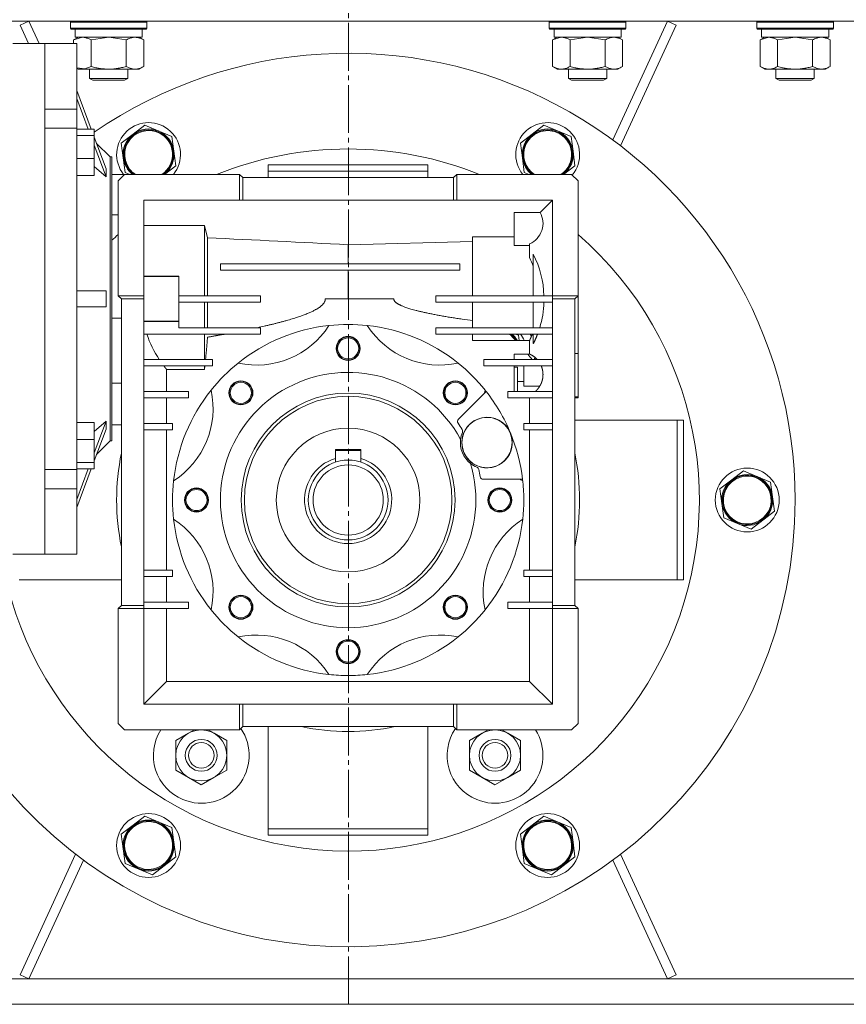
# Model space of a CAD drawing. Units: millimetres. Extents: x 0 to 8663, y -3 to 5940.
# Drawn here: x 4490 to 4749, y 2820 to 3128 of the extents above; entities that cross this region are included whole.
import ezdxf

# ---------------------------------------------------------------- set-up
doc = ezdxf.new("R2010")
doc.units = ezdxf.units.MM
doc.linetypes.add('K5LT_AXLED', pattern=[19.5, 15, -1.5, 1.5, -1.5])
doc.linetypes.add('K5LT_THIN', pattern=[0])
for name, color, linetype, true_color in [('OSI', 2, 'Continuous', 0xffff00), ('R', 1, 'Continuous', 0xff0000), ('WELDING', 7, 'Continuous', 0xffffff)]:
    doc.layers.add(name, color=color, linetype=linetype, true_color=true_color)

msp = doc.modelspace()

# ---------------------------------------------------------------- linework, layer by layer
at = {"layer": 'OSI', "color": 30, "linetype": 'K5LT_AXLED', "lineweight": 18, "true_color": 0xff8000}
msp.add_line((4592.86, 2819.67), (4592.86, 4907.96), dxfattribs=at)
at = {"layer": 'R', "color": 7, "linetype": 'K5LT_THIN', "lineweight": 18}
for p, q in [((4463.2, 3127.67), (4767.7, 3127.67)), ((4489.97, 3126.41), (4492.7, 3127.67)), ((4492.62, 3120.67), (4489.97, 3126.41)), ((4492.7, 3127.67), (4495.92, 3120.67)), ((4505.7, 3127.37), (4505.87, 3127.67)), ((4505.7, 3127.37), (4505.7, 3125.47)), ((4517.7, 3127.37), (4505.7, 3127.37)), ((4505.7, 3125.47), (4505.87, 3125.17)), ((4517.7, 3125.47), (4505.7, 3125.47)), ((4517.7, 3125.17), (4505.87, 3125.17)), ((4507.2, 3125.17), (4507.2, 3122.67)), ((4529.7, 3127.37), (4517.7, 3127.37)), ((4529.7, 3125.47), (4517.7, 3125.47)), ((4529.52, 3125.17), (4517.7, 3125.17)), ((4528.2, 3125.17), (4528.2, 3122.67)), ((4529.7, 3127.37), (4529.52, 3127.67)), ((4529.7, 3125.47), (4529.52, 3125.17)), ((4529.7, 3127.37), (4529.7, 3125.47)), ((4655.7, 3127.37), (4655.87, 3127.67)), ((4655.7, 3127.37), (4655.7, 3125.47)), ((4667.7, 3127.37), (4655.7, 3127.37)), ((4655.7, 3125.47), (4655.87, 3125.17)), ((4667.7, 3125.47), (4655.7, 3125.47)), ((4667.7, 3125.17), (4655.87, 3125.17)), ((4657.2, 3125.17), (4657.2, 3122.67)), ((4679.7, 3127.37), (4667.7, 3127.37)), ((4679.7, 3125.47), (4667.7, 3125.47)), ((4679.52, 3125.17), (4667.7, 3125.17)), ((4675.58, 3090.49), (4692.7, 3127.67)), ((4695.42, 3126.41), (4678.03, 3088.65)), ((4678.2, 3125.17), (4678.2, 3122.67)), ((4679.7, 3127.37), (4679.52, 3127.67)), ((4679.7, 3125.47), (4679.52, 3125.17)), ((4679.7, 3127.37), (4679.7, 3125.47)), ((4692.7, 3127.67), (4695.42, 3126.41)), ((4720.7, 3127.37), (4720.87, 3127.67)), ((4720.7, 3127.37), (4720.7, 3125.47)), ((4732.7, 3127.37), (4720.7, 3127.37)), ((4720.7, 3125.47), (4720.87, 3125.17)), ((4732.7, 3125.47), (4720.7, 3125.47)), ((4732.7, 3125.17), (4720.87, 3125.17)), ((4722.2, 3125.17), (4722.2, 3122.67)), ((4744.7, 3127.37), (4732.7, 3127.37)), ((4744.7, 3125.47), (4732.7, 3125.47)), ((4744.52, 3125.17), (4732.7, 3125.17)), ((4743.2, 3125.17), (4743.2, 3122.67)), ((4744.7, 3127.37), (4744.52, 3127.67)), ((4744.7, 3125.47), (4744.52, 3125.17)), ((4744.7, 3127.37), (4744.7, 3125.47)), ((4506.73, 3121.82), (4508.2, 3122.67)), ((4528.2, 3122.67), (4507.2, 3122.67)), ((4528.67, 3121.82), (4527.2, 3122.67)), ((4656.73, 3121.82), (4658.2, 3122.67)), ((4678.2, 3122.67), (4657.2, 3122.67)), ((4678.67, 3121.82), (4677.2, 3122.67)), ((4721.73, 3121.82), (4723.2, 3122.67)), ((4743.2, 3122.67), (4722.2, 3122.67)), ((4743.67, 3121.82), (4742.2, 3122.67)), ((4487.7, 3120.67), (4497.7, 3120.67)), ((4507.7, 3120.67), (4497.7, 3120.67)), ((4497.7, 3100.16), (4497.7, 3120.67)), ((4497.7, 3040.67), (4497.7, 3120.67)), ((4506.73, 3121.82), (4506.73, 3120.67)), ((4507.7, 3100.16), (4507.7, 3120.67)), ((4512.21, 3121.82), (4512.21, 3113.51)), ((4523.18, 3121.82), (4523.18, 3113.51)), ((4528.67, 3121.82), (4528.67, 3113.51)), ((4656.73, 3121.82), (4656.73, 3113.51)), ((4662.21, 3121.82), (4662.21, 3113.51)), ((4673.18, 3121.82), (4673.18, 3113.51)), ((4678.67, 3121.82), (4678.67, 3113.51)), ((4721.73, 3121.82), (4721.73, 3113.51)), ((4727.21, 3121.82), (4727.21, 3113.51)), ((4738.18, 3121.82), (4738.18, 3113.51)), ((4743.67, 3121.82), (4743.67, 3113.51)), ((4507.7, 3112.95), (4508.2, 3112.67)), ((4528.67, 3113.51), (4527.2, 3112.67)), ((4656.73, 3113.51), (4658.2, 3112.67)), ((4678.67, 3113.51), (4677.2, 3112.67)), ((4721.73, 3113.51), (4723.2, 3112.67)), ((4743.67, 3113.51), (4742.2, 3112.67)), ((4517.7, 3112.67), (4508.2, 3112.67)), ((4511.7, 3112.67), (4511.7, 3109.74)), ((4511.7, 3109.74), (4512.7, 3109.17)), ((4517.7, 3109.74), (4511.7, 3109.74)), ((4527.2, 3112.67), (4517.7, 3112.67)), ((4523.7, 3109.74), (4517.7, 3109.74)), ((4523.7, 3109.74), (4522.7, 3109.17)), ((4523.7, 3112.67), (4523.7, 3109.74)), ((4667.7, 3112.67), (4658.2, 3112.67)), ((4661.7, 3112.67), (4661.7, 3109.74)), ((4661.7, 3109.74), (4662.7, 3109.17)), ((4667.7, 3109.74), (4661.7, 3109.74)), ((4677.2, 3112.67), (4667.7, 3112.67)), ((4673.7, 3109.74), (4667.7, 3109.74)), ((4673.7, 3109.74), (4672.7, 3109.17)), ((4673.7, 3112.67), (4673.7, 3109.74)), ((4732.7, 3112.67), (4723.2, 3112.67)), ((4726.7, 3112.67), (4726.7, 3109.74)), ((4726.7, 3109.74), (4727.7, 3109.17)), ((4732.7, 3109.74), (4726.7, 3109.74)), ((4742.2, 3112.67), (4732.7, 3112.67)), ((4738.7, 3109.74), (4732.7, 3109.74)), ((4738.7, 3109.74), (4737.7, 3109.17)), ((4738.7, 3112.67), (4738.7, 3109.74)), ((4517.7, 3109.17), (4512.7, 3109.17)), ((4522.7, 3109.17), (4517.7, 3109.17)), ((4667.7, 3109.17), (4662.7, 3109.17)), ((4672.7, 3109.17), (4667.7, 3109.17)), ((4732.7, 3109.17), (4727.7, 3109.17)), ((4737.7, 3109.17), (4732.7, 3109.17)), ((4512.25, 3093.88), (4507.7, 3106)), ((4511.31, 3093.88), (4507.7, 3103.5)), ((4497.7, 3100.16), (4507.7, 3100.16)), ((4507.7, 3094.15), (4507.7, 3100.16)), ((4525.32, 3092.26), (4528.98, 3095.08)), ((4528.98, 3095.08), (4533.25, 3093.31)), ((4650.32, 3092.26), (4653.98, 3095.08)), ((4653.98, 3095.08), (4658.25, 3093.31)), ((4507.7, 3094.15), (4497.7, 3094.15)), ((4497.7, 2987.18), (4497.7, 3094.15)), ((4507.7, 2987.18), (4507.7, 3094.15)), ((4513.2, 3093.88), (4507.7, 3093.88)), ((4507.7, 3091.93), (4513.2, 3091.93)), ((4513.2, 3093.88), (4513.2, 3091.93)), ((4513.2, 3091.93), (4513.2, 3084.69)), ((4516.9, 3081.48), (4513.2, 3091.34)), ((4521.66, 3089.45), (4525.32, 3092.26)), ((4533.25, 3093.31), (4537.52, 3091.55)), ((4537.52, 3091.55), (4538.13, 3086.97)), ((4646.66, 3089.45), (4650.32, 3092.26)), ((4658.25, 3093.31), (4662.52, 3091.55)), ((4662.52, 3091.55), (4663.13, 3086.97)), ((4516.9, 3078.98), (4513.2, 3088.84)), ((4513.93, 3089.38), (4518.15, 3085.17)), ((4522.27, 3084.87), (4521.66, 3089.45)), ((4647.27, 3084.87), (4646.66, 3089.45)), ((4518.15, 3040.67), (4518.15, 3085.17)), ((4518.7, 3085.17), (4518.15, 3085.17)), ((4518.7, 2996.17), (4518.7, 3085.17)), ((4538.13, 3086.97), (4538.73, 3082.39)), ((4663.13, 3086.97), (4663.73, 3082.39)), ((4513.2, 3084.69), (4507.7, 3084.69)), ((4513.2, 3079.38), (4513.2, 3084.69)), ((4522.87, 3080.29), (4522.27, 3084.87)), ((4538.73, 3082.39), (4535.19, 3079.67)), ((4617.7, 3082.67), (4567.7, 3082.67)), ((4567.7, 3080.67), (4567.7, 3082.67)), ((4617.7, 3082.67), (4617.7, 3080.67)), ((4647.87, 3080.29), (4647.27, 3084.87)), ((4663.73, 3082.39), (4660.19, 3079.67)), ((4513.2, 3079.38), (4507.7, 3079.38)), ((4522.7, 3079.67), (4518.7, 3079.67)), ((4520.7, 3077.67), (4522.7, 3079.67)), ((4522.7, 3079.67), (4558.7, 3079.67)), ((4524.38, 3079.67), (4522.87, 3080.29)), ((4559.7, 3078.67), (4558.7, 3079.67)), ((4558.7, 3079.67), (4558.7, 3071.67)), ((4567.7, 3078.67), (4567.7, 3080.67)), ((4567.7, 3080.67), (4617.7, 3080.67)), ((4617.7, 3080.67), (4617.7, 3078.67)), ((4625.7, 3078.67), (4626.7, 3079.67)), ((4662.7, 3079.67), (4626.7, 3079.67)), ((4626.7, 3071.67), (4626.7, 3079.67)), ((4649.38, 3079.67), (4647.87, 3080.29)), ((4664.7, 3077.67), (4662.7, 3079.67)), ((4520.7, 3041.67), (4520.7, 3077.67)), ((4559.7, 3078.67), (4559.7, 3071.67)), ((4559.7, 3078.67), (4625.7, 3078.67)), ((4625.7, 3071.67), (4625.7, 3078.67)), ((4664.7, 3041.67), (4664.7, 3077.67)), ((4558.7, 3071.67), (4528.7, 3071.67)), ((4528.7, 3041.67), (4528.7, 3071.67)), ((4558.7, 3071.67), (4559.7, 3071.67)), ((4559.7, 3071.67), (4625.7, 3071.67)), ((4625.7, 3071.67), (4626.7, 3071.67)), ((4626.7, 3071.67), (4656.7, 3071.67)), ((4656.7, 3071.67), (4652.83, 3067.79)), ((4656.7, 3071.67), (4656.7, 3041.67)), ((4518.7, 3067.06), (4520.7, 3067.06)), ((4644.7, 3057.38), (4644.7, 3067.79)), ((4652.83, 3067.79), (4644.7, 3067.79)), ((4547.7, 3063.7), (4528.7, 3063.7)), ((4548.65, 3059.86), (4547.7, 3063.7)), ((4547.7, 3063.7), (4547.7, 3041.67)), ((4548.65, 3041.67), (4548.65, 3059.86)), ((4592.7, 3057.67), (4631.7, 3058.64)), ((4592.7, 3057.67), (4592.7, 3051.67)), ((4644.7, 3060.15), (4631.7, 3060.15)), ((4631.7, 3060.15), (4631.7, 3041.67)), ((4649.54, 3057.38), (4644.7, 3057.38)), ((4649.54, 3053.63), (4649.54, 3057.94)), ((4650.7, 3054.67), (4650.7, 3041.67)), ((4552.7, 3049.67), (4552.7, 3051.67)), ((4627.7, 3051.67), (4552.7, 3051.67)), ((4627.7, 3051.67), (4627.7, 3049.67)), ((4627.7, 3049.67), (4552.7, 3049.67)), ((4592.7, 3049.67), (4592.7, 3040.67)), ((4539.7, 3047.8), (4528.7, 3047.8)), ((4528.7, 3047.66), (4539.7, 3047.66)), ((4539.7, 3047.66), (4539.7, 3047.8)), ((4539.7, 3033.67), (4539.7, 3047.66)), ((4516.9, 3043.17), (4507.7, 3043.17)), ((4497.7, 2960.67), (4497.7, 3040.67)), ((4518.15, 3040.67), (4518.15, 2996.17)), ((4521.7, 3040.67), (4520.7, 3041.67)), ((4520.7, 3041.67), (4528.7, 3041.67)), ((4521.7, 3040.67), (4528.7, 3040.67)), ((4521.7, 2944.67), (4521.7, 3040.67)), ((4528.7, 3040.67), (4528.7, 3041.67)), ((4528.7, 2944.67), (4528.7, 3040.67)), ((4565.2, 3041.67), (4539.7, 3041.67)), ((4539.7, 3039.67), (4565.2, 3039.67)), ((4547.7, 3039.67), (4547.7, 3031.67)), ((4548.65, 3039.67), (4548.65, 3031.67)), ((4565.2, 3039.67), (4565.2, 3041.67)), ((4585.55, 3040.67), (4607.02, 3040.67)), ((4620.2, 3041.67), (4620.2, 3039.67)), ((4656.7, 3041.67), (4620.2, 3041.67)), ((4620.2, 3039.67), (4656.7, 3039.67)), ((4631.7, 3039.67), (4631.7, 3031.67)), ((4650.7, 3039.67), (4650.7, 3031.67)), ((4656.7, 3041.67), (4664.7, 3041.67)), ((4656.7, 3041.67), (4656.7, 3040.67)), ((4663.7, 3040.67), (4656.7, 3040.67)), ((4656.7, 3040.67), (4656.7, 2944.67)), ((4663.7, 3040.67), (4664.7, 3041.67)), ((4663.7, 3040.67), (4663.7, 2944.67)), ((4664.7, 3023.62), (4664.7, 3041.67)), ((4516.9, 3038.17), (4507.7, 3038.17)), ((4521.7, 3034.62), (4518.7, 3034.62)), ((4528.7, 3033.67), (4539.7, 3033.67)), ((4539.7, 3033.64), (4528.7, 3033.64)), ((4539.7, 3033.64), (4539.7, 3033.67)), ((4539.7, 3031.67), (4539.7, 3033.64)), ((4565.2, 3029.67), (4528.7, 3029.67)), ((4565.2, 3031.67), (4539.7, 3031.67)), ((4547.7, 3021.67), (4547.7, 3029.67)), ((4565.2, 3031.67), (4565.2, 3029.67)), ((4656.7, 3031.67), (4620.2, 3031.67)), ((4620.2, 3031.67), (4620.2, 3029.67)), ((4620.2, 3029.67), (4656.7, 3029.67)), ((4631.7, 3029.67), (4631.7, 3027.7)), ((4650.7, 3029.67), (4650.7, 3026.66)), ((4631.7, 3027.7), (4649.54, 3027.7)), ((4646.02, 3029.3), (4646.23, 3027.7)), ((4649.54, 3023.39), (4649.54, 3027.7)), ((4644.7, 3023.39), (4644.7, 3021.67)), ((4649.54, 3023.39), (4644.7, 3023.39)), ((4663.7, 3023.62), (4664.7, 3023.62)), ((4664.7, 3009.98), (4664.7, 3023.62)), ((4550.2, 3021.67), (4528.7, 3021.67)), ((4550.2, 3021.67), (4550.2, 3019.67)), ((4656.7, 3021.67), (4635.2, 3021.67)), ((4635.2, 3019.67), (4635.2, 3021.67)), ((4651.2, 3022.37), (4651.2, 3021.67)), ((4550.2, 3019.67), (4528.7, 3019.67)), ((4535.85, 3011.67), (4535.85, 3018.58)), ((4535.85, 3018.58), (4547.7, 3018.58)), ((4547.7, 3019.67), (4547.7, 3018.58)), ((4656.7, 3019.67), (4635.2, 3019.67)), ((4644.7, 3019.67), (4644.7, 3011.67)), ((4645.7, 3019.34), (4644.7, 3019.34)), ((4645.7, 3011.67), (4645.7, 3019.34)), ((4647.7, 3019.67), (4647.7, 3016.98)), ((4518.7, 3014.27), (4521.7, 3014.27)), ((4647.7, 3014.77), (4645.7, 3014.77)), ((4647.7, 3016.98), (4647.7, 3013.35)), ((4542.7, 3011.67), (4528.7, 3011.67)), ((4542.7, 3011.67), (4542.7, 3009.67)), ((4635.42, 3011.15), (4627.25, 3002.99)), ((4635.42, 3011.15), (4635.93, 3011.67)), ((4656.7, 3011.67), (4642.7, 3011.67)), ((4642.7, 3011.67), (4642.7, 3009.67)), ((4652.69, 3013.3), (4647.7, 3013.35)), ((4542.7, 3009.67), (4528.7, 3009.67)), ((4535.85, 3001.67), (4535.85, 3009.67)), ((4642.7, 3009.67), (4656.7, 3009.67)), ((4649.54, 3009.67), (4649.54, 3001.67)), ((4664.7, 3009.98), (4663.7, 3009.98)), ((4663.7, 3009.67), (4664.7, 3009.67)), ((4664.7, 3009.67), (4664.7, 3009.98)), ((4513.2, 3001.95), (4507.7, 3001.95)), ((4516.9, 3002.36), (4513.2, 2992.49)), ((4513.2, 2996.65), (4513.2, 3001.95)), ((4663.7, 3002.67), (4695.7, 3002.67)), ((4695.7, 3002.67), (4695.7, 2952.67)), ((4695.7, 3002.67), (4697.7, 3002.67)), ((4697.7, 2952.67), (4697.7, 3002.67)), ((4516.9, 2999.86), (4513.2, 2989.99)), ((4518.7, 3001.19), (4521.7, 3001.19)), ((4537.7, 3001.67), (4528.7, 3001.67)), ((4537.7, 2999.67), (4528.7, 2999.67)), ((4535.85, 2955.67), (4535.85, 2999.67)), ((4537.7, 3001.67), (4537.7, 2999.67)), ((4647.7, 2999.67), (4647.7, 3001.67)), ((4656.7, 3001.67), (4647.7, 3001.67)), ((4656.7, 2999.67), (4647.7, 2999.67)), ((4649.54, 2999.67), (4649.54, 2955.67)), ((4513.2, 2996.65), (4507.7, 2996.65)), ((4513.2, 2989.4), (4513.2, 2996.65)), ((4513.93, 2991.95), (4518.15, 2996.17)), ((4518.7, 2996.17), (4518.15, 2996.17)), ((4588.7, 2993.47), (4588.7, 2990.72)), ((4596.7, 2993.47), (4588.7, 2993.47)), ((4588.7, 2993.17), (4596.7, 2993.17)), ((4596.7, 2993.47), (4596.7, 2990.72)), ((4507.7, 2989.4), (4513.2, 2989.4)), ((4513.2, 2989.4), (4513.2, 2987.45)), ((4588.7, 2990.72), (4588.7, 2989.51)), ((4596.7, 2990.72), (4596.7, 2989.51)), ((4497.7, 2987.18), (4507.7, 2987.18)), ((4513.2, 2987.45), (4507.7, 2987.45)), ((4511.31, 2987.45), (4507.7, 2977.83)), ((4512.25, 2987.45), (4507.7, 2975.33)), ((4507.7, 2981.17), (4507.7, 2987.18)), ((4712.82, 2984.01), (4716.48, 2986.82)), ((4716.48, 2986.82), (4720.75, 2985.06)), ((4635.04, 2984.17), (4646.62, 2984.17)), ((4647.31, 2984.17), (4646.62, 2984.17)), ((4709.16, 2981.19), (4712.82, 2984.01)), ((4720.75, 2985.06), (4725.02, 2983.3)), ((4725.02, 2983.3), (4725.63, 2978.72)), ((4497.7, 2981.17), (4507.7, 2981.17)), ((4497.7, 2960.67), (4497.7, 2981.17)), ((4507.7, 2960.67), (4507.7, 2981.17)), ((4709.77, 2976.61), (4709.16, 2981.19)), ((4725.63, 2978.72), (4726.23, 2974.14)), ((4710.37, 2972.04), (4709.77, 2976.61)), ((4726.23, 2974.14), (4722.57, 2971.32)), ((4714.64, 2970.27), (4710.37, 2972.04)), ((4722.57, 2971.32), (4718.91, 2968.51)), ((4718.91, 2968.51), (4714.64, 2970.27)), ((4487.7, 2960.67), (4497.7, 2960.67)), ((4507.7, 2960.67), (4497.7, 2960.67)), ((4528.7, 2955.67), (4537.7, 2955.67)), ((4537.7, 2955.67), (4537.7, 2953.67)), ((4647.7, 2953.67), (4647.7, 2955.67)), ((4656.7, 2955.67), (4647.7, 2955.67)), ((4521.7, 2952.67), (4489.7, 2952.67)), ((4528.7, 2953.67), (4537.7, 2953.67)), ((4535.85, 2945.67), (4535.85, 2953.67)), ((4647.7, 2953.67), (4656.7, 2953.67)), ((4649.54, 2953.67), (4649.54, 2945.67)), ((4695.7, 2952.67), (4663.7, 2952.67)), ((4697.7, 2952.67), (4695.7, 2952.67)), ((4521.7, 2944.67), (4520.7, 2943.67)), ((4520.7, 2943.67), (4528.7, 2943.67)), ((4520.7, 2907.67), (4520.7, 2943.67)), ((4521.7, 2944.67), (4528.7, 2944.67)), ((4528.7, 2945.67), (4542.7, 2945.67)), ((4528.7, 2943.67), (4528.7, 2944.67)), ((4528.7, 2943.67), (4528.7, 2913.67)), ((4528.7, 2943.67), (4542.7, 2943.67)), ((4535.85, 2920.82), (4535.85, 2943.67)), ((4542.7, 2945.67), (4542.7, 2943.67)), ((4642.7, 2943.67), (4642.7, 2945.67)), ((4649.54, 2945.67), (4642.7, 2945.67)), ((4642.7, 2945.67), (4656.7, 2945.67)), ((4642.7, 2943.67), (4656.7, 2943.67)), ((4656.7, 2945.67), (4649.54, 2945.67)), ((4649.54, 2943.67), (4649.54, 2920.82)), ((4663.7, 2944.67), (4656.7, 2944.67)), ((4656.7, 2944.67), (4656.7, 2943.67)), ((4664.7, 2943.67), (4656.7, 2943.67)), ((4656.7, 2943.67), (4656.7, 2913.67)), ((4663.7, 2944.67), (4664.7, 2943.67)), ((4664.7, 2943.67), (4664.7, 2907.67)), ((4535.85, 2920.82), (4528.7, 2913.67)), ((4649.54, 2920.82), (4535.85, 2920.82)), ((4649.54, 2920.82), (4656.7, 2913.67)), ((4558.7, 2913.67), (4528.7, 2913.67)), ((4559.7, 2913.67), (4558.7, 2913.67)), ((4558.7, 2905.67), (4558.7, 2913.67)), ((4559.7, 2906.67), (4559.7, 2913.67)), ((4625.7, 2913.67), (4559.7, 2913.67)), ((4625.7, 2906.67), (4625.7, 2913.67)), ((4626.7, 2913.67), (4625.7, 2913.67)), ((4626.7, 2913.67), (4656.7, 2913.67)), ((4626.7, 2905.67), (4626.7, 2913.67)), ((4522.7, 2905.67), (4520.7, 2907.67)), ((4559.7, 2906.67), (4558.7, 2905.67)), ((4625.7, 2906.67), (4559.7, 2906.67)), ((4567.7, 2906.67), (4567.7, 2874.67)), ((4617.7, 2874.67), (4617.7, 2906.67)), ((4625.7, 2906.67), (4626.7, 2905.67)), ((4664.7, 2907.67), (4662.7, 2905.67)), ((4558.7, 2905.67), (4522.7, 2905.67)), ((4542.71, 2904.6), (4538.71, 2902.3)), ((4544.56, 2905.67), (4542.71, 2904.6)), ((4550.71, 2904.59), (4548.85, 2905.67)), ((4554.71, 2902.27), (4550.71, 2904.59)), ((4662.7, 2905.67), (4626.7, 2905.67)), ((4634.71, 2904.6), (4630.71, 2902.3)), ((4636.56, 2905.67), (4634.71, 2904.6)), ((4642.71, 2904.59), (4640.85, 2905.67)), ((4646.71, 2902.27), (4642.71, 2904.59)), ((4538.71, 2902.3), (4538.7, 2897.68)), ((4554.7, 2897.65), (4554.71, 2902.27)), ((4630.71, 2902.3), (4630.7, 2897.68)), ((4646.7, 2897.65), (4646.71, 2902.27)), ((4538.7, 2897.68), (4538.69, 2893.06)), ((4554.69, 2893.03), (4554.7, 2897.65)), ((4630.7, 2897.68), (4630.69, 2893.06)), ((4646.69, 2893.03), (4646.7, 2897.65)), ((4538.69, 2893.06), (4542.68, 2890.75)), ((4542.68, 2890.75), (4546.68, 2888.43)), ((4546.68, 2888.43), (4550.68, 2890.73)), ((4550.68, 2890.73), (4554.69, 2893.03)), ((4630.69, 2893.06), (4634.68, 2890.75)), ((4634.68, 2890.75), (4638.68, 2888.43)), ((4638.68, 2888.43), (4642.68, 2890.73)), ((4642.68, 2890.73), (4646.69, 2893.03)), ((4525.32, 2875.76), (4528.98, 2878.57)), ((4528.98, 2878.57), (4533.25, 2876.81)), ((4650.32, 2875.76), (4653.98, 2878.57)), ((4653.98, 2878.57), (4658.25, 2876.81)), ((4521.66, 2872.94), (4525.32, 2875.76)), ((4533.25, 2876.81), (4537.52, 2875.04)), ((4646.66, 2872.94), (4650.32, 2875.76)), ((4658.25, 2876.81), (4662.52, 2875.04)), ((4522.27, 2868.36), (4521.66, 2872.94)), ((4537.52, 2875.04), (4538.13, 2870.46)), ((4567.7, 2874.67), (4617.7, 2874.67)), ((4567.7, 2874.67), (4567.7, 2872.67)), ((4617.7, 2872.67), (4567.7, 2872.67)), ((4617.7, 2872.67), (4617.7, 2874.67)), ((4647.27, 2868.36), (4646.66, 2872.94)), ((4662.52, 2875.04), (4663.13, 2870.46)), ((4538.13, 2870.46), (4538.73, 2865.89)), ((4663.13, 2870.46), (4663.73, 2865.89)), ((4489.97, 2828.92), (4507.36, 2866.68)), ((4522.87, 2863.78), (4522.27, 2868.36)), ((4647.87, 2863.78), (4647.27, 2868.36)), ((4678.03, 2866.68), (4695.42, 2828.92)), ((4509.81, 2864.84), (4492.7, 2827.67)), ((4527.14, 2862.02), (4522.87, 2863.78)), ((4535.07, 2863.07), (4531.41, 2860.26)), ((4538.73, 2865.89), (4535.07, 2863.07)), ((4652.14, 2862.02), (4647.87, 2863.78)), ((4660.07, 2863.07), (4656.41, 2860.26)), ((4663.73, 2865.89), (4660.07, 2863.07)), ((4692.7, 2827.67), (4675.58, 2864.84)), ((4531.41, 2860.26), (4527.14, 2862.02)), ((4656.41, 2860.26), (4652.14, 2862.02)), ((4417.7, 2827.67), (4767.7, 2827.67)), ((4492.7, 2827.67), (4489.97, 2828.92)), ((4695.42, 2828.92), (4692.7, 2827.67)), ((4417.7, 2819.67), (4767.7, 2819.67))]:
    msp.add_line(p, q, dxfattribs=at)
for centre, radius in [((4592.7, 3025.17), 3.77), ((4592.7, 3025.17), 3.63), ((4592.7, 3025.17), 3.31), ((4559.11, 3011.25), 3.77), ((4559.11, 3011.25), 3.63), ((4559.11, 3011.25), 3.31), ((4626.28, 3011.25), 3.77), ((4626.28, 3011.25), 3.63), ((4626.28, 3011.25), 3.31), ((4592.7, 2977.67), 33.5), ((4592.7, 2977.67), 32.5), ((4636.2, 2995.67), 7.87), ((4592.7, 2977.67), 22.5), ((4592.7, 2977.67), 12.5), ((4592.7, 2977.67), 11), ((4717.7, 2977.67), 10), ((4717.7, 2977.67), 7.75), ((4545.2, 2977.67), 3.77), ((4545.2, 2977.67), 3.63), ((4545.2, 2977.67), 3.31), ((4640.2, 2977.67), 3.77), ((4640.2, 2977.67), 3.63), ((4640.2, 2977.67), 3.31), ((4559.11, 2944.08), 3.77), ((4559.11, 2944.08), 3.63), ((4559.11, 2944.08), 3.31), ((4626.28, 2944.08), 3.77), ((4626.28, 2944.08), 3.63), ((4626.28, 2944.08), 3.31), ((4592.7, 2930.17), 3.77), ((4592.7, 2930.17), 3.63), ((4592.7, 2930.17), 3.31), ((4546.7, 2897.67), 8), ((4638.7, 2897.67), 8), ((4546.7, 2897.67), 5), ((4546.7, 2897.67), 4), ((4638.7, 2897.67), 5), ((4638.7, 2897.67), 4), ((4530.2, 2869.41), 10), ((4655.2, 2869.41), 10), ((4530.2, 2869.41), 7.75), ((4655.2, 2869.41), 7.75)]:
    msp.add_circle(centre, radius, dxfattribs=at)
for centre, radius, start, end in [((4592.7, 2977.67), 140, 0, 124.6009), ((4530.2, 3085.92), 10, 321.2945, 218.7055), ((4655.2, 3085.92), 10, 320.058, 218.7055), ((4530.2, 3085.92), 8, 127.5517, 187.5517), ((4530.2, 3085.92), 7.75, 307.5517, 233.7904), ((4530.2, 3085.92), 7.5, 127.5517, 217.5517), ((4530.2, 3085.92), 8, 67.5517, 127.5517), ((4530.2, 3085.92), 7.5, 303.5134, 127.5517), ((4530.2, 3085.92), 8, 7.5517, 67.5517), ((4655.2, 3085.92), 8, 127.5517, 187.5517), ((4655.2, 3085.92), 7.75, 306.2096, 233.7904), ((4655.2, 3085.92), 7.5, 67.5517, 157.5517), ((4655.2, 3085.92), 8, 67.5517, 127.5517), ((4655.2, 3085.92), 7.5, 303.5134, 67.5517), ((4655.2, 3085.92), 8, 7.5517, 67.5517), ((4655.2, 3085.92), 7.5, 157.5517, 236.4866), ((4530.2, 3085.92), 8, 308.5884, 7.5517), ((4592.7, 2977.67), 110, 90, 111.9864), ((4592.7, 2977.67), 110, 68.0136, 90), ((4655.2, 3085.92), 8, 308.5884, 7.5517), ((4530.2, 3085.92), 8, 187.5517, 231.4116), ((4655.2, 3085.92), 8, 187.5517, 231.4116), ((4530.2, 3085.92), 7.5, 217.5517, 236.4866), ((4530.2, 3085.92), 7.75, 306.2096, 307.5517), ((4646.73, 3064.35), 7, 293.6847, 29.4319), ((4592.7, 2977.67), 110, 182.0839, 49.1148), ((4592.7, 2977.67), 110, 130.8852, 132.2779), ((4623.04, 3040.67), 31, 1.8486, 26.8545), ((4623.04, 3040.67), 29.5, 20.3608, 26.0638), ((4623.04, 3040.67), 31, 343.1227, 358.1514), ((4592.7, 2977.67), 55, 83.7354, 96.2646), ((4562.35, 3040.67), 34.5, 198.5928, 213.4167), ((4564, 3046.96), 27, 257.783, 327.217), ((4592.7, 2977.67), 55, 96.2646, 128.7354), ((4592.7, 2977.67), 55, 51.2646, 83.7354), ((4621.4, 3046.96), 27, 212.783, 282.217), ((4592.7, 2977.67), 72.5, 43.6449, 45.8272), ((4638.7, 3023.67), 7.5, 37.7473, 52.2527), ((4638.7, 3023.67), 7.75, 31.406, 50.732), ((4638.7, 3023.67), 8, 30.3191, 48.5904), ((4638.7, 3023.67), 10, 23.8192, 36.8699), ((4638.7, 3023.67), 12.5, 24.5075, 28.6854), ((4638.7, 3023.67), 12.5, 14.7168, 16.2602), ((4592.7, 2977.67), 72.5, 37.3654, 39.0983), ((4592.7, 2977.67), 55, 128.7354, 141.2646), ((4592.7, 2977.67), 55, 38.7354, 51.2646), ((4638.7, 3023.67), 12.5, 350.7931, 354.2664), ((4592.7, 2977.67), 40, 28.333, 16.6259), ((4523.41, 3006.37), 27, 302.783, 12.217), ((4592.7, 2977.67), 55, 141.2646, 173.7354), ((4661.99, 3006.37), 27, 167.783, 169.7916), ((4592.7, 2977.67), 55, 38.1835, 38.7354), ((4592.7, 2977.67), 55, 22.4794, 38.1835), ((4627.96, 3002.28), 1, 135, 214.9173), ((4592.7, 2977.67), 42, 31.7565, 34.9173), ((4636.2, 2995.67), 7.92, 22.4794, 180), ((4636.2, 2995.67), 8.35, 157.4958, 173.2335), ((4636.2, 2995.67), 7.92, 180, 22.4794), ((4627.56, 2999.24), 1, 337.4958, 31.7565), ((4592.7, 2977.67), 55, 6.7872, 22.4794), ((4636.2, 2995.67), 8.35, 173.2335, 231.7253), ((4592.7, 2977.67), 72.5, 168.3248, 191.6752), ((4592.7, 2977.67), 13.65, 107.034, 72.966), ((4592.7, 2977.67), 72.5, 348.3248, 11.6752), ((4636.2, 2995.67), 8.35, 231.7253, 247.4631), ((4632.61, 2987.03), 1, 13.2024, 67.4631), ((4592.7, 2977.67), 42, 10.0448, 13.2024), ((4592.7, 2977.67), 55, 173.7354, 186.2646), ((4635.04, 2985.17), 1, 190.0448, 270), ((4661.99, 3006.37), 27, 235.3126, 237.217), ((4592.7, 2977.67), 55, 6.2646, 6.7872), ((4592.7, 2977.67), 55, 353.7354, 6.2646), ((4717.7, 2977.67), 8, 127.5517, 187.5517), ((4717.7, 2977.67), 7.5, 97.5517, 7.5517), ((4717.7, 2977.67), 8, 67.5517, 127.5517), ((4717.7, 2977.67), 7.5, 7.5517, 97.5517), ((4717.7, 2977.67), 8, 7.5517, 67.5517), ((4592.7, 2977.67), 140, 181.5176, 0), ((4717.7, 2977.67), 8, 307.5517, 7.5517), ((4717.7, 2977.67), 8, 187.5517, 247.5517), ((4523.41, 2948.96), 27, 347.783, 57.217), ((4592.7, 2977.67), 55, 186.2646, 218.7354), ((4661.99, 2948.96), 27, 122.783, 192.217), ((4592.7, 2977.67), 55, 321.2646, 353.7354), ((4717.7, 2977.67), 8, 247.5517, 307.5517), ((4592.7, 2977.67), 55, 218.7354, 231.2646), ((4592.7, 2977.67), 55, 308.7354, 321.2646), ((4564, 2908.37), 27, 32.783, 102.217), ((4592.7, 2977.67), 55, 231.2646, 263.7354), ((4621.4, 2908.37), 27, 77.783, 147.217), ((4592.7, 2977.67), 55, 276.2646, 308.7354), ((4592.7, 2977.67), 55, 263.7354, 270), ((4592.7, 2977.67), 55, 270, 276.2646), ((4546.7, 2897.67), 15, 247.5517, 34.1311), ((4592.7, 2977.67), 72.5, 258.3248, 270), ((4592.7, 2977.67), 72.5, 270, 281.6752), ((4638.7, 2897.67), 15, 145.8689, 247.5517), ((4546.7, 2897.67), 15, 147.769, 247.5517), ((4638.7, 2897.67), 15, 247.5517, 32.231), ((4530.2, 2869.41), 8, 127.5517, 187.5517), ((4530.2, 2869.41), 7.5, 337.5517, 247.5517), ((4530.2, 2869.41), 8, 67.5517, 127.5517), ((4530.2, 2869.41), 8, 7.5517, 67.5517), ((4655.2, 2869.41), 8, 127.5517, 187.5517), ((4655.2, 2869.41), 7.5, 37.5517, 307.5517), ((4655.2, 2869.41), 8, 67.5517, 127.5517), ((4655.2, 2869.41), 8, 7.5517, 67.5517), ((4655.2, 2869.41), 7.5, 307.5517, 37.5517), ((4530.2, 2869.41), 8, 307.5517, 7.5517), ((4655.2, 2869.41), 8, 307.5517, 7.5517), ((4530.2, 2869.41), 8, 187.5517, 247.5517), ((4530.2, 2869.41), 7.5, 247.5517, 337.5517), ((4655.2, 2869.41), 8, 187.5517, 247.5517), ((4530.2, 2869.41), 8, 247.5517, 307.5517), ((4655.2, 2869.41), 8, 247.5517, 307.5517)]:
    msp.add_arc(centre, radius, start, end, dxfattribs=at)
at = {"layer": 'WELDING', "color": 7, "linetype": 'K5LT_THIN', "lineweight": 18}
for p, q in [((4509.47, 3122.67), (4506.75, 3121.83)), ((4517.7, 3122.67), (4512.28, 3121.84)), ((4523.18, 3121.82), (4517.7, 3122.67)), ((4659.47, 3122.67), (4656.75, 3121.83)), ((4667.7, 3122.67), (4662.28, 3121.84)), ((4673.18, 3121.82), (4667.7, 3122.67)), ((4724.47, 3122.67), (4721.75, 3121.83)), ((4732.7, 3122.67), (4727.28, 3121.84)), ((4738.18, 3121.82), (4732.7, 3122.67)), ((4506.75, 3121.83), (4506.73, 3121.82)), ((4512.28, 3121.84), (4512.21, 3121.82)), ((4656.75, 3121.83), (4656.73, 3121.82)), ((4662.28, 3121.84), (4662.21, 3121.82)), ((4721.75, 3121.83), (4721.73, 3121.82)), ((4727.28, 3121.84), (4727.21, 3121.82)), ((4507.7, 3113.04), (4510.26, 3112.74)), ((4510.26, 3112.74), (4512.21, 3113.51)), ((4516.9, 3078.98), (4513.2, 3082.19)), ((4645.13, 3029.67), (4646.02, 3029.3)), ((4548.03, 3021.67), (4548.09, 3022.29)), ((4547.7, 3018.58), (4547.82, 3019.67)), ((4516.9, 3002.36), (4513.2, 2999.15))]:
    msp.add_line(p, q, dxfattribs=at)
for points, knots in [([(4512.21, 3121.82), (4511.93, 3121.98), (4511.49, 3122.21), (4510.93, 3122.42), (4510.54, 3122.53), (4510.19, 3122.61), (4509.83, 3122.66), (4509.59, 3122.67), (4509.47, 3122.67)], [0, 0, 0, 0, 2.905563, 4.375924, 5.511195, 6.679161, 7.850161, 9, 9, 9, 9]), ([(4525.92, 3122.67), (4525.8, 3122.67), (4525.55, 3122.65), (4525.18, 3122.6), (4524.81, 3122.52), (4524.35, 3122.38), (4523.81, 3122.16), (4523.39, 3121.93), (4523.18, 3121.82)], [0, 0, 0, 0, 1.192024, 2.404251, 3.60809, 4.765234, 6.955738, 9, 9, 9, 9]), ([(4528.67, 3121.82), (4528.38, 3121.98), (4527.94, 3122.21), (4527.38, 3122.42), (4527, 3122.53), (4526.64, 3122.61), (4526.28, 3122.66), (4526.04, 3122.67), (4525.92, 3122.67)], [0, 0, 0, 0, 2.905563, 4.375924, 5.511195, 6.679161, 7.850161, 9, 9, 9, 9]), ([(4662.21, 3121.82), (4661.93, 3121.98), (4661.49, 3122.21), (4660.93, 3122.42), (4660.54, 3122.53), (4660.19, 3122.61), (4659.83, 3122.66), (4659.59, 3122.67), (4659.47, 3122.67)], [0, 0, 0, 0, 2.905563, 4.375924, 5.511195, 6.679161, 7.850161, 9, 9, 9, 9]), ([(4675.92, 3122.67), (4675.8, 3122.67), (4675.55, 3122.65), (4675.18, 3122.6), (4674.81, 3122.52), (4674.35, 3122.38), (4673.81, 3122.16), (4673.39, 3121.93), (4673.18, 3121.82)], [0, 0, 0, 0, 1.192024, 2.404251, 3.60809, 4.765234, 6.955738, 9, 9, 9, 9]), ([(4678.67, 3121.82), (4678.38, 3121.98), (4677.94, 3122.21), (4677.38, 3122.42), (4677, 3122.53), (4676.64, 3122.61), (4676.28, 3122.66), (4676.04, 3122.67), (4675.92, 3122.67)], [0, 0, 0, 0, 2.905563, 4.375924, 5.511195, 6.679161, 7.850161, 9, 9, 9, 9]), ([(4727.21, 3121.82), (4726.93, 3121.98), (4726.49, 3122.21), (4725.93, 3122.42), (4725.54, 3122.53), (4725.19, 3122.61), (4724.83, 3122.66), (4724.59, 3122.67), (4724.47, 3122.67)], [0, 0, 0, 0, 2.905563, 4.375924, 5.511195, 6.679161, 7.850161, 9, 9, 9, 9]), ([(4740.92, 3122.67), (4740.8, 3122.67), (4740.55, 3122.65), (4740.18, 3122.6), (4739.81, 3122.52), (4739.35, 3122.38), (4738.81, 3122.16), (4738.39, 3121.93), (4738.18, 3121.82)], [0, 0, 0, 0, 1.192024, 2.404251, 3.60809, 4.765234, 6.955738, 9, 9, 9, 9]), ([(4743.67, 3121.82), (4743.38, 3121.98), (4742.94, 3122.21), (4742.38, 3122.42), (4742, 3122.53), (4741.64, 3122.61), (4741.28, 3122.66), (4741.04, 3122.67), (4740.92, 3122.67)], [0, 0, 0, 0, 2.905563, 4.375924, 5.511195, 6.679161, 7.850161, 9, 9, 9, 9]), ([(4512.21, 3113.51), (4512.71, 3113.37), (4513.57, 3113.15), (4514.67, 3112.93), (4515.56, 3112.8), (4516.36, 3112.71), (4517.09, 3112.67), (4517.53, 3112.67), (4517.7, 3112.67)], [0, 0, 0, 0, 2.494996, 4.309231, 5.453284, 6.859164, 8.206766, 9, 9, 9, 9]), ([(4517.7, 3112.67), (4518.02, 3112.67), (4518.56, 3112.68), (4519.33, 3112.74), (4519.89, 3112.81), (4520.7, 3112.93), (4521.76, 3113.13), (4522.71, 3113.38), (4523.18, 3113.51)], [0, 0, 0, 0, 1.548206, 2.616755, 3.724998, 4.291764, 6.613357, 9, 9, 9, 9]), ([(4523.18, 3113.51), (4523.51, 3113.33), (4523.98, 3113.09), (4524.55, 3112.89), (4524.89, 3112.79), (4525.2, 3112.73), (4525.5, 3112.68), (4525.8, 3112.66), (4526.11, 3112.67), (4526.41, 3112.69), (4526.75, 3112.74), (4527.16, 3112.84), (4527.82, 3113.07), (4528.33, 3113.32), (4528.67, 3113.51)], [0, 0, 0, 0, 2.72415, 3.912285, 4.716446, 5.530362, 6.353984, 7.180289, 7.997717, 8.810544, 9.605533, 10.761675, 12.184093, 15, 15, 15, 15]), ([(4656.73, 3113.51), (4657.05, 3113.33), (4657.52, 3113.09), (4658.1, 3112.89), (4658.44, 3112.79), (4658.74, 3112.73), (4659.04, 3112.68), (4659.35, 3112.66), (4659.65, 3112.67), (4659.95, 3112.69), (4660.3, 3112.74), (4660.71, 3112.84), (4661.37, 3113.07), (4661.88, 3113.32), (4662.21, 3113.51)], [0, 0, 0, 0, 2.72415, 3.912285, 4.716446, 5.530362, 6.353984, 7.180289, 7.997717, 8.810544, 9.605533, 10.761675, 12.184093, 15, 15, 15, 15]), ([(4662.21, 3113.51), (4662.71, 3113.37), (4663.57, 3113.15), (4664.67, 3112.93), (4665.56, 3112.8), (4666.36, 3112.71), (4667.09, 3112.67), (4667.53, 3112.67), (4667.7, 3112.67)], [0, 0, 0, 0, 2.494996, 4.309231, 5.453284, 6.859164, 8.206766, 9, 9, 9, 9]), ([(4667.7, 3112.67), (4668.02, 3112.67), (4668.56, 3112.68), (4669.33, 3112.74), (4669.89, 3112.81), (4670.7, 3112.93), (4671.76, 3113.13), (4672.71, 3113.38), (4673.18, 3113.51)], [0, 0, 0, 0, 1.548206, 2.616755, 3.724998, 4.291764, 6.613357, 9, 9, 9, 9]), ([(4673.18, 3113.51), (4673.51, 3113.33), (4673.98, 3113.09), (4674.55, 3112.89), (4674.89, 3112.79), (4675.2, 3112.73), (4675.5, 3112.68), (4675.8, 3112.66), (4676.11, 3112.67), (4676.41, 3112.69), (4676.75, 3112.74), (4677.16, 3112.84), (4677.82, 3113.07), (4678.33, 3113.32), (4678.67, 3113.51)], [0, 0, 0, 0, 2.72415, 3.912285, 4.716446, 5.530362, 6.353984, 7.180289, 7.997717, 8.810544, 9.605533, 10.761675, 12.184093, 15, 15, 15, 15]), ([(4721.73, 3113.51), (4722.05, 3113.33), (4722.52, 3113.09), (4723.1, 3112.89), (4723.44, 3112.79), (4723.74, 3112.73), (4724.04, 3112.68), (4724.35, 3112.66), (4724.65, 3112.67), (4724.95, 3112.69), (4725.3, 3112.74), (4725.71, 3112.84), (4726.37, 3113.07), (4726.88, 3113.32), (4727.21, 3113.51)], [0, 0, 0, 0, 2.72415, 3.912285, 4.716446, 5.530362, 6.353984, 7.180289, 7.997717, 8.810544, 9.605533, 10.761675, 12.184093, 15, 15, 15, 15]), ([(4727.21, 3113.51), (4727.71, 3113.37), (4728.57, 3113.15), (4729.67, 3112.93), (4730.56, 3112.8), (4731.36, 3112.71), (4732.09, 3112.67), (4732.53, 3112.67), (4732.7, 3112.67)], [0, 0, 0, 0, 2.494996, 4.309231, 5.453284, 6.859164, 8.206766, 9, 9, 9, 9]), ([(4732.7, 3112.67), (4733.02, 3112.67), (4733.56, 3112.68), (4734.33, 3112.74), (4734.89, 3112.81), (4735.7, 3112.93), (4736.76, 3113.13), (4737.71, 3113.38), (4738.18, 3113.51)], [0, 0, 0, 0, 1.548206, 2.616755, 3.724998, 4.291764, 6.613357, 9, 9, 9, 9]), ([(4738.18, 3113.51), (4738.51, 3113.33), (4738.98, 3113.09), (4739.55, 3112.89), (4739.89, 3112.79), (4740.2, 3112.73), (4740.5, 3112.68), (4740.8, 3112.66), (4741.11, 3112.67), (4741.41, 3112.69), (4741.75, 3112.74), (4742.16, 3112.84), (4742.82, 3113.07), (4743.33, 3113.32), (4743.67, 3113.51)], [0, 0, 0, 0, 2.72415, 3.912285, 4.716446, 5.530362, 6.353984, 7.180289, 7.997717, 8.810544, 9.605533, 10.761675, 12.184093, 15, 15, 15, 15]), ([(4516.9, 3081.48), (4516.88, 3081.15), (4516.86, 3080.47), (4516.87, 3079.6), (4516.89, 3079.09), (4516.9, 3078.98)], [0, 0, 0, 0, 2.703833, 5.28569, 6, 6, 6, 6]), ([(4564.29, 3031.67), (4565, 3031.82), (4566.07, 3032.06), (4567.49, 3032.39), (4568.53, 3032.63), (4569.55, 3032.88), (4570.54, 3033.13), (4571.52, 3033.39), (4572.47, 3033.64), (4573.4, 3033.9), (4574.3, 3034.16), (4575.17, 3034.42), (4576, 3034.68), (4576.79, 3034.93), (4577.54, 3035.19), (4578.25, 3035.44), (4578.92, 3035.69), (4579.56, 3035.94), (4580.17, 3036.18), (4580.73, 3036.42), (4581.24, 3036.66), (4581.71, 3036.88), (4582.14, 3037.1), (4582.51, 3037.3), (4582.86, 3037.5), (4583.16, 3037.69), (4583.44, 3037.87), (4583.69, 3038.03), (4583.9, 3038.19), (4584.09, 3038.34), (4584.3, 3038.51), (4584.51, 3038.7), (4584.73, 3038.92), (4584.9, 3039.12), (4585.04, 3039.29), (4585.18, 3039.49), (4585.31, 3039.71), (4585.4, 3039.91), (4585.45, 3040.06), (4585.49, 3040.19), (4585.53, 3040.4), (4585.55, 3040.56), (4585.55, 3040.67)], [0, 0, 0, 0, 3.995765, 5.954431, 7.870161, 9.764545, 11.606782, 13.416632, 15.180853, 16.932267, 18.619764, 20.257362, 21.808326, 23.323528, 24.74437, 26.107067, 27.389626, 28.650325, 29.82436, 30.933493, 31.934141, 32.891461, 33.738344, 34.518056, 35.206409, 35.867711, 36.452575, 36.987413, 37.447922, 37.886623, 38.264334, 38.904439, 39.458875, 39.924464, 40.321572, 40.659393, 41.298149, 41.663911, 41.867866, 42.133953, 42.431244, 43, 43, 43, 43]), ([(4631.7, 3033.85), (4630.6, 3034.01), (4628.95, 3034.24), (4626.78, 3034.58), (4625.22, 3034.82), (4623.72, 3035.07), (4622.28, 3035.32), (4620.9, 3035.57), (4619.57, 3035.82), (4618.31, 3036.08), (4617.1, 3036.33), (4615.98, 3036.58), (4614.95, 3036.82), (4614.01, 3037.06), (4613.15, 3037.29), (4612.39, 3037.5), (4611.7, 3037.71), (4611.08, 3037.92), (4610.52, 3038.11), (4610.04, 3038.3), (4609.62, 3038.47), (4609.26, 3038.62), (4608.96, 3038.77), (4608.71, 3038.89), (4608.49, 3039.01), (4608.3, 3039.12), (4608.14, 3039.22), (4607.99, 3039.32), (4607.84, 3039.43), (4607.69, 3039.55), (4607.53, 3039.69), (4607.39, 3039.83), (4607.26, 3039.98), (4607.16, 3040.14), (4607.08, 3040.31), (4607.03, 3040.48), (4607.02, 3040.61), (4607.02, 3040.67)], [0, 0, 0, 0, 4.980737, 7.355886, 9.61851, 11.826856, 13.916097, 15.93504, 17.858544, 19.758829, 21.536078, 23.217608, 24.732705, 26.179993, 27.449952, 28.610984, 29.624348, 30.597993, 31.447529, 32.211891, 32.842925, 33.426264, 33.899764, 34.311563, 34.648533, 34.972211, 35.254835, 35.509386, 35.720265, 36.075938, 36.335528, 36.648131, 36.93297, 37.210835, 37.454834, 37.762673, 38, 38, 38, 38]), ([(4516.9, 2999.86), (4516.88, 3000.18), (4516.86, 3000.86), (4516.87, 3001.73), (4516.89, 3002.24), (4516.9, 3002.36)], [0, 0, 0, 0, 2.703633, 5.28561, 6, 6, 6, 6])]:
    msp.add_open_spline(points, degree=3, knots=knots, dxfattribs=at)
for points, degree in [([(4548.65, 3059.86), (4563.33, 3059.13), (4578.02, 3058.4), (4592.7, 3057.67)], 3), ([(4516.9, 3043.17), (4516.88, 3042.34), (4516.87, 3041.5), (4516.87, 3040.67)], 3), ([(4516.9, 3038.17), (4516.88, 3039), (4516.87, 3039.83), (4516.87, 3040.67)], 3), ([(4548.65, 3028.69), (4551.54, 3029.18), (4554.2, 3029.67)], 2), ([(4649.54, 3027.7), (4650.01, 3028.67), (4650.41, 3029.67)], 2), ([(4650.7, 3026.66), (4651.44, 3028.13), (4652.02, 3029.67)], 2), ([(4548.03, 3021.67), (4548.41, 3025.38), (4548.65, 3028.69)], 2), ([(4651.93, 3021.67), (4651.43, 3022.22), (4650.22, 3023.09), (4649.54, 3023.39)], 2), ([(4650.83, 3022.65), (4650.22, 3023.09), (4649.54, 3023.39)], 2), ([(4651.93, 3021.67), (4651.43, 3022.22), (4650.83, 3022.65)], 2), ([(4534.98, 3019.67), (4535.41, 3019.11), (4535.85, 3018.58)], 2), ([(4547.7, 3018.58), (4547.76, 3019.13), (4547.82, 3019.67)], 2), ([(4653.53, 3018.62), (4653.4, 3019.15), (4653.19, 3019.67)], 2), ([(4653.71, 3017.54), (4653.66, 3018.08), (4653.53, 3018.62)], 2), ([(4653.71, 3016.44), (4653.75, 3016.99), (4653.71, 3017.54)], 2), ([(4652.7, 3013.33), (4652.99, 3013.81), (4653.21, 3014.32)], 2), ([(4653.21, 3014.32), (4653.41, 3014.83), (4653.54, 3015.36)], 2), ([(4653.54, 3015.36), (4653.67, 3015.89), (4653.71, 3016.44)], 2), ([(4651.29, 3011.67), (4651.71, 3012.02), (4652.06, 3012.44)], 2), ([(4652.06, 3012.44), (4652.42, 3012.86), (4652.7, 3013.33)], 2)]:
    msp.add_open_spline(points, degree=degree, dxfattribs=at)

doc.saveas('drawing.dxf')
